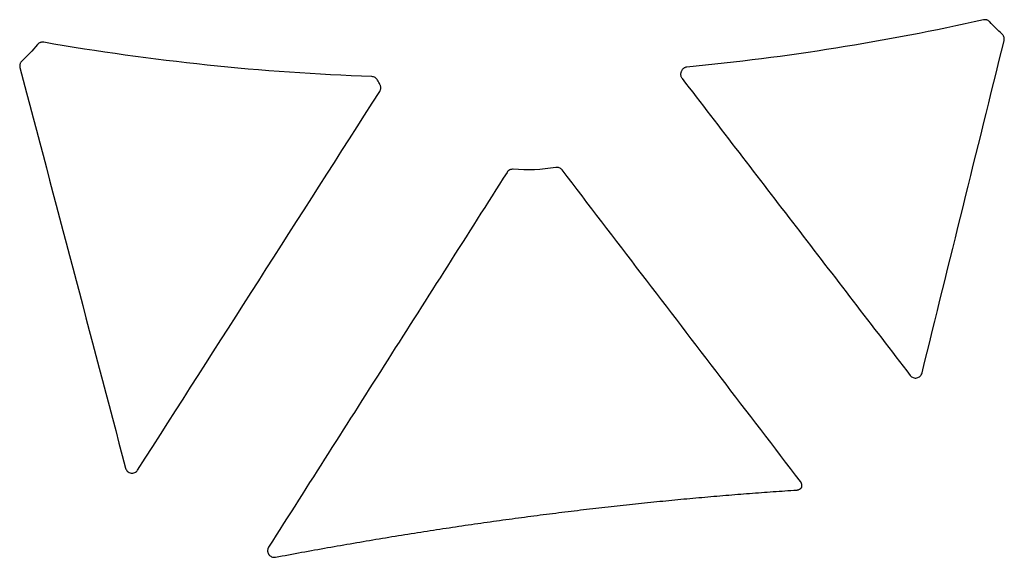
# Model space of a CAD drawing. Units: inches. Extents: x 8658 to 30743, y -2678 to 12505.
# Drawn here: x 23688 to 23835, y 6747 to 6828 of the extents above; entities that cross this region are included whole.
import ezdxf

# ---------------------------------------------------------------- set-up
doc = ezdxf.new("R2010")
doc.units = ezdxf.units.IN
doc.header["$LTSCALE"] = 0.25
doc.header["$MEASUREMENT"] = 0
doc.layers.add('HD', color=7, linetype='Continuous')

msp = doc.modelspace()

# ---------------------------------------------------------------- linework, layer by layer
at = {"layer": 'HD', "linetype": 'Continuous'}
for points, knots in [([(23832.2093, 6827.5164), (23824.9072, 6825.8794), (23817.5555, 6824.471), (23802.7759, 6822.1152), (23795.3544, 6821.1688), (23787.905, 6820.4544)], [0, 0, 0, 0, 0.5, 0.5, 1, 1, 1, 1]), ([(23833.1634, 6827.2144), (23833.1263, 6827.2552), (23833.0857, 6827.293), (23833.0424, 6827.3271), (23832.9991, 6827.3612), (23832.9528, 6827.3918), (23832.9044, 6827.4183), (23832.8561, 6827.4448), (23832.8054, 6827.4673), (23832.7534, 6827.4853), (23832.7275, 6827.4944), (23832.7012, 6827.5023), (23832.6746, 6827.5092), (23832.6213, 6827.5229), (23832.5667, 6827.5322), (23832.5119, 6827.5369), (23832.462, 6827.5412), (23832.4116, 6827.5417), (23832.3616, 6827.5384), (23832.3104, 6827.535), (23832.2594, 6827.5276), (23832.2093, 6827.5164)], [0, 0, 0, 0, 0.000083148183, 0.000083148183, 0.000083148183, 0.000166291462, 0.000166291462, 0.000166291462, 0.000249319433, 0.000249319433, 0.000249319433, 0.000290618082, 0.000290618082, 0.000290618082, 0.00037355861, 0.00037355861, 0.00037355861, 0.000449060872, 0.000449060872, 0.000449060872, 0.000526373349, 0.000526373349, 0.000526373349, 0.000526373349]), ([(23835.3013, 6824.4086), (23835.3146, 6824.4624), (23835.3234, 6824.5175), (23835.3276, 6824.5727), (23835.3318, 6824.628), (23835.3314, 6824.6838), (23835.3265, 6824.7389), (23835.3215, 6824.7941), (23835.3119, 6824.849), (23835.2978, 6824.9025), (23835.2838, 6824.956), (23835.2652, 6825.0085), (23835.2425, 6825.0589), (23835.2312, 6825.0841), (23835.2188, 6825.1088), (23835.2055, 6825.1329), (23835.179, 6825.1808), (23835.1484, 6825.2266), (23835.1144, 6825.2695), (23835.0794, 6825.3136), (23835.0405, 6825.3549), (23834.9986, 6825.3925)], [0, 0, 0, 0, 0.000083588769, 0.000083588769, 0.000083588769, 0.0001671782, 0.0001671782, 0.0001671782, 0.00025069642, 0.00025069642, 0.00025069642, 0.000334119194, 0.000334119194, 0.000334119194, 0.000375614239, 0.000375614239, 0.000375614239, 0.000458175896, 0.000458175896, 0.000458175896, 0.000543107898, 0.000543107898, 0.000543107898, 0.000543107898]), ([(23691.7951, 6824.1681), (23691.7409, 6824.1775), (23691.6858, 6824.1825), (23691.6307, 6824.1829), (23691.5757, 6824.1832), (23691.5205, 6824.179), (23691.4662, 6824.1703), (23691.4119, 6824.1615), (23691.3581, 6824.1482), (23691.306, 6824.1306), (23691.28, 6824.1219), (23691.2544, 6824.112), (23691.2292, 6824.1011), (23691.1787, 6824.0793), (23691.1299, 6824.0531), (23691.0837, 6824.0232), (23691.0415, 6823.9959), (23691.0013, 6823.9653), (23690.9637, 6823.932), (23690.9252, 6823.8978), (23690.8893, 6823.8606), (23690.8565, 6823.8209)], [0, 0, 0, 0, 0.000082963143, 0.000082963143, 0.000082963143, 0.000165907728, 0.000165907728, 0.000165907728, 0.000248852248, 0.000248852248, 0.000248852248, 0.000290109292, 0.000290109292, 0.000290109292, 0.000373052537, 0.000373052537, 0.000373052537, 0.000448807554, 0.000448807554, 0.000448807554, 0.000526378875, 0.000526378875, 0.000526378875, 0.000526378875]), ([(23740.8391, 6819.0399), (23732.6174, 6819.332), (23724.408, 6819.9066), (23708.0446, 6821.6177), (23699.8993, 6822.7531), (23691.7951, 6824.1681)], [0, 0, 0, 0, 0.5, 0.5, 1, 1, 1, 1]), ([(23688.5339, 6821.364), (23688.4934, 6821.3265), (23688.4559, 6821.2855), (23688.4221, 6821.2418), (23688.3883, 6821.1981), (23688.3581, 6821.1515), (23688.332, 6821.1028), (23688.3059, 6821.0542), (23688.2838, 6821.0031), (23688.2662, 6820.9508), (23688.2485, 6820.8985), (23688.2352, 6820.8446), (23688.2264, 6820.7901), (23688.222, 6820.7629), (23688.2187, 6820.7355), (23688.2166, 6820.7081), (23688.2124, 6820.6532), (23688.2127, 6820.5977), (23688.2176, 6820.5429), (23688.2225, 6820.4865), (23688.2324, 6820.4303), (23688.2468, 6820.3755)], [0, 0, 0, 0, 0.000083293341, 0.000083293341, 0.000083293341, 0.000166578036, 0.000166578036, 0.000166578036, 0.000249861643, 0.000249861643, 0.000249861643, 0.000333144135, 0.000333144135, 0.000333144135, 0.000374570178, 0.000374570178, 0.000374570178, 0.000457634751, 0.000457634751, 0.000457634751, 0.000543091698, 0.000543091698, 0.000543091698, 0.000543091698]), ([(23741.6856, 6818.5065), (23741.6042, 6818.6618), (23741.4819, 6818.7943), (23741.1853, 6818.981), (23741.0144, 6819.0337), (23740.8391, 6819.0399)], [0, 0, 0, 0, 0.5, 0.5, 1, 1, 1, 1]), ([(23787.0563, 6819.7923), (23787.0335, 6819.7419), (23787.0147, 6819.6894), (23787.0005, 6819.636), (23786.9863, 6819.5825), (23786.9765, 6819.5277), (23786.9714, 6819.4726), (23786.9662, 6819.4176), (23786.9657, 6819.3619), (23786.9697, 6819.3067), (23786.9737, 6819.2516), (23786.9824, 6819.1965), (23786.9955, 6819.1428), (23787.002, 6819.116), (23787.0096, 6819.0894), (23787.0184, 6819.0633), (23787.0357, 6819.0113), (23787.0573, 6818.9606), (23787.0829, 6818.9122), (23787.1093, 6818.8624), (23787.1399, 6818.8147), (23787.1742, 6818.7701)], [0, 0, 0, 0, 0.000083442543, 0.000083442543, 0.000083442543, 0.000166884385, 0.000166884385, 0.000166884385, 0.000250325611, 0.000250325611, 0.000250325611, 0.000333766373, 0.000333766373, 0.000333766373, 0.000375270699, 0.000375270699, 0.000375270699, 0.000457871758, 0.000457871758, 0.000457871758, 0.000542828141, 0.000542828141, 0.000542828141, 0.000542828141]), ([(23787.905, 6820.4544), (23787.8502, 6820.4492), (23787.7957, 6820.4393), (23787.7425, 6820.4251), (23787.6894, 6820.4108), (23787.6372, 6820.3921), (23787.5872, 6820.3692), (23787.5371, 6820.3464), (23787.4888, 6820.3193), (23787.4432, 6820.2885), (23787.4204, 6820.2731), (23787.3983, 6820.2568), (23787.3769, 6820.2396), (23787.334, 6820.2052), (23787.2939, 6820.167), (23787.2572, 6820.1259), (23787.2238, 6820.0885), (23787.1932, 6820.0484), (23787.1658, 6820.0063), (23787.1378, 6819.9633), (23787.113, 6819.9179), (23787.0919, 6819.8711)], [0, 0, 0, 0, 0.000083008476, 0.000083008476, 0.000083008476, 0.000165997793, 0.000165997793, 0.000165997793, 0.000248986459, 0.000248986459, 0.000248986459, 0.000290265673, 0.000290265673, 0.000290265673, 0.000373252409, 0.000373252409, 0.000373252409, 0.00044890647, 0.00044890647, 0.00044890647, 0.000526362157, 0.000526362157, 0.000526362157, 0.000526362157]), ([(23742.0144, 6816.8182), (23742.0443, 6816.8649), (23742.0704, 6816.9142), (23742.0921, 6816.9652), (23742.1138, 6817.0162), (23742.1313, 6817.0691), (23742.1443, 6817.123), (23742.1573, 6817.1768), (23742.1658, 6817.2319), (23742.1697, 6817.2872), (23742.1736, 6817.3424), (23742.1729, 6817.3981), (23742.1675, 6817.4532), (23742.1649, 6817.4807), (23742.1611, 6817.5081), (23742.1562, 6817.5352), (23742.1465, 6817.589), (23742.1323, 6817.6421), (23742.1139, 6817.6935), (23742.095, 6817.7464), (23742.0715, 6817.7979), (23742.0439, 6817.8469)], [0, 0, 0, 0, 0.000083568272, 0.000083568272, 0.000083568272, 0.000167136548, 0.000167136548, 0.000167136548, 0.000250688792, 0.000250688792, 0.000250688792, 0.000334197064, 0.000334197064, 0.000334197064, 0.000375734587, 0.000375734587, 0.000375734587, 0.000458127339, 0.000458127339, 0.000458127339, 0.000542866706, 0.000542866706, 0.000542866706, 0.000542866706]), ([(23787.1742, 6818.7701), (23792.858, 6811.3753), (23798.5417, 6803.9802), (23804.2253, 6796.5848), (23809.9088, 6789.1895), (23815.5922, 6781.7938), (23821.2754, 6774.3978)], [0, 0, 0, 0, 0.0140682076, 0.0140682076, 0.0140682076, 0.0281364415, 0.0281364415, 0.0281364415, 0.0281364415]), ([(23761.0336, 6804.7355), (23758.0657, 6800.0712), (23752.1298, 6790.7424), (23743.2248, 6776.7491), (23734.3187, 6762.7553), (23728.3805, 6753.4261), (23725.4113, 6748.7614)], [0, 0, 0, 0, 0.24998631, 0.49998161, 0.7499861, 1, 1, 1, 1]), ([(23761.9568, 6805.1938), (23761.7858, 6805.2079), (23761.5975, 6805.1755), (23761.2659, 6805.0109), (23761.1261, 6804.8804), (23761.0336, 6804.7355)], [0, 0, 0, 0, 0.5, 0.5, 1, 1, 1, 1]), ([(23769.269, 6805.092), (23769.1644, 6805.2285), (23769.0138, 6805.3463), (23768.6693, 6805.4817), (23768.4789, 6805.4977), (23768.3097, 6805.4688)], [0, 0, 0, 0, 0.5, 0.5, 1, 1, 1, 1]), ([(23804.8819, 6758.5394), (23800.9243, 6763.7121), (23793.0094, 6774.0572), (23781.1384, 6789.5747), (23773.2254, 6799.9197), (23769.269, 6805.092)], [0, 0, 0, 0, 0.33334932, 0.66668255, 1, 1, 1, 1]), ([(23821.2754, 6774.3978), (23821.3901, 6774.2486), (23821.5451, 6774.1348), (23821.8934, 6774.0053), (23822.0881, 6773.9906), (23822.452, 6774.0667), (23822.6223, 6774.1562), (23822.893, 6774.4172), (23822.9888, 6774.5837), (23823.034, 6774.7664)], [0, 0, 0, 0, 0.25, 0.25, 0.5, 0.5, 0.75, 0.75, 1, 1, 1, 1]), ([(23704.0358, 6760.5484), (23704.0853, 6760.3607), (23704.1889, 6760.1912), (23704.4734, 6759.9336), (23704.6556, 6759.8465), (23705.034, 6759.787), (23705.2332, 6759.8135), (23705.5848, 6759.9722), (23705.7351, 6760.1018), (23705.8397, 6760.2654)], [0, 0, 0, 0, 0.25, 0.25, 0.5, 0.5, 0.75, 0.75, 1, 1, 1, 1]), ([(23726.4406, 6747.246), (23727.74, 6747.4892), (23730.3315, 6747.9742), (23734.2126, 6748.6729), (23738.0752, 6749.348), (23741.9193, 6749.9975), (23745.7447, 6750.622), (23749.5513, 6751.2215), (23753.339, 6751.796), (23757.1076, 6752.3456), (23760.8569, 6752.8704), (23764.5868, 6753.3704), (23768.2973, 6753.8458), (23771.9881, 6754.2967), (23775.6591, 6754.7232), (23779.3102, 6755.1253), (23782.9412, 6755.5033), (23786.5521, 6755.8573), (23790.1428, 6756.1873), (23793.713, 6756.4937), (23797.2628, 6756.7761), (23800.7919, 6757.0367), (23803.1385, 6757.1915), (23804.3081, 6757.2686)], [0, 0, 0, 0, 0.05048371, 0.10068209, 0.15059463, 0.20022091, 0.2495606, 0.29861342, 0.34737919, 0.39585779, 0.44404915, 0.49195328, 0.53957025, 0.5869002, 0.6339433, 0.68069979, 0.72716996, 0.77335414, 0.81925272, 0.86486611, 0.91019478, 0.95523923, 1, 1, 1, 1]), ([(23804.3081, 6757.2686), (23804.357, 6757.2738), (23804.4534, 6757.2841), (23804.5903, 6757.3252), (23804.7144, 6757.3809), (23804.8234, 6757.4486), (23804.9158, 6757.5236), (23804.9929, 6757.6013), (23805.035, 6757.6565), (23805.055, 6757.6828)], [0, 0, 0, 0, 0.16706342, 0.32896011, 0.48350262, 0.62893053, 0.76396279, 0.88778658, 1, 1, 1, 1]), ([(23805.0551, 6757.6826), (23805.0649, 6757.728), (23805.0845, 6757.8182), (23805.0897, 6757.956), (23805.0777, 6758.0904), (23805.0484, 6758.2184), (23805.0045, 6758.3368), (23804.9496, 6758.4445), (23804.9041, 6758.5084), (23804.8819, 6758.5394)], [0, 0, 0, 0, 0.15371276, 0.3060351, 0.4554389, 0.60055388, 0.74023265, 0.87358767, 1, 1, 1, 1]), ([(23725.4113, 6748.7614), (23725.3889, 6748.723), (23725.3435, 6748.6454), (23725.2955, 6748.5177), (23725.264, 6748.3839), (23725.2515, 6748.2473), (23725.2575, 6748.1127), (23725.2806, 6747.9843), (23725.3182, 6747.8655), (23725.3669, 6747.7589), (23725.4249, 6747.6625), (23725.5069, 6747.5558), (23725.638, 6747.4289), (23725.8475, 6747.301), (23726.1294, 6747.2159), (23726.3347, 6747.2358), (23726.4406, 6747.246)], [0, 0, 0, 0, 0.0573943, 0.11616694, 0.17557286, 0.23478797, 0.29296566, 0.34929635, 0.40306014, 0.4536641, 0.50066078, 0.54824317, 0.6276322, 0.73537788, 0.86355285, 1, 1, 1, 1])]:
    msp.add_open_spline(points, degree=3, knots=knots, dxfattribs=at)
for points in [[(23834.9986, 6825.3925), (23834.3556, 6825.9683), (23833.7439, 6826.5756), (23833.1634, 6827.2144)], [(23690.8565, 6823.8209), (23690.1383, 6822.9509), (23689.3624, 6822.13), (23688.5339, 6821.364)], [(23823.034, 6774.7664), (23827.1218, 6791.315), (23831.2109, 6807.8625), (23835.3013, 6824.4086)], [(23688.2468, 6820.3755), (23693.5116, 6800.435), (23698.7746, 6780.4926), (23704.0358, 6760.5484)], [(23787.0919, 6819.8711), (23787.0801, 6819.8448), (23787.0682, 6819.8185), (23787.0563, 6819.7923)], [(23742.0439, 6817.8469), (23741.9213, 6818.0649), (23741.8018, 6818.2849), (23741.6856, 6818.5065)], [(23705.8397, 6760.2654), (23717.8968, 6779.1183), (23729.9551, 6797.9692), (23742.0144, 6816.8182)], [(23768.3097, 6805.4688), (23766.2037, 6805.1066), (23764.0862, 6805.0149), (23761.9568, 6805.1938)], [(23805.055, 6757.6829), (23805.0551, 6757.6829), (23805.0551, 6757.6829), (23805.0552, 6757.6828)]]:
    msp.add_open_spline(points, degree=3, dxfattribs=at)

doc.saveas('drawing.dxf')
